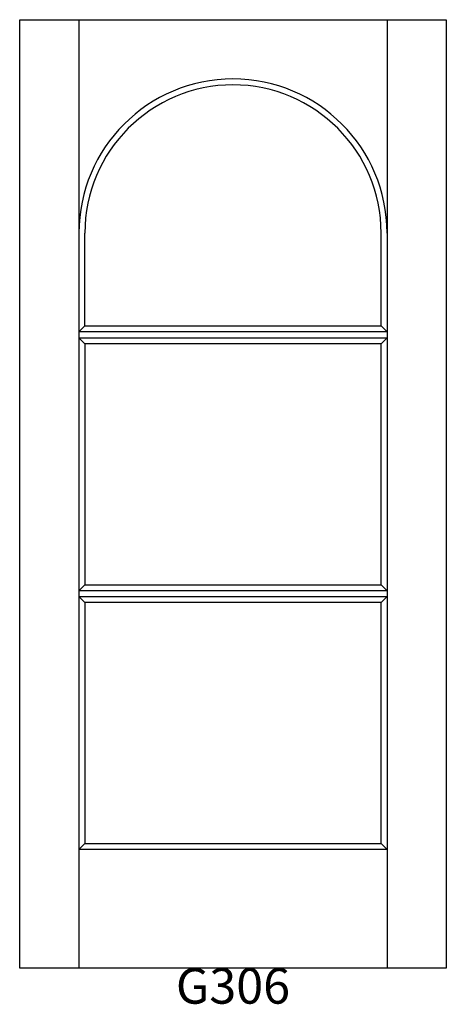
# Model space of a CAD drawing. Units: inches. Extents: x 0 to 36, y 2.2 to 85.3.
import ezdxf

# ---------------------------------------------------------------- set-up
doc = ezdxf.new("R2010")
doc.units = ezdxf.units.IN
doc.header["$MEASUREMENT"] = 0
doc.layers.add('HATCH', color=252, linetype='Continuous', lineweight=13)

msp = doc.modelspace()

# ---------------------------------------------------------------- linework, layer by layer
for p, q in [((0.031, 85.265), (5.031, 85.265)), ((0.031, 5.265), (0.031, 85.265)), ((5.031, 85.265), (5.031, 5.265)), ((5.031, 85.265), (31.031, 85.265)), ((31.031, 85.265), (31.031, 5.265)), ((31.031, 85.265), (36.031, 85.265)), ((36.031, 85.265), (36.031, 5.265)), ((5.531, 59.432), (5.531, 67.265)), ((30.531, 59.432), (30.531, 67.265)), ((5.031, 58.932), (5.531, 59.432)), ((5.531, 59.432), (30.531, 59.432)), ((30.531, 59.432), (31.031, 58.932)), ((31.031, 58.932), (5.031, 58.932)), ((5.031, 58.432), (31.031, 58.432)), ((5.031, 58.432), (5.531, 57.932)), ((31.031, 58.432), (30.531, 57.932)), ((5.531, 57.932), (5.531, 37.598)), ((30.531, 57.932), (5.531, 57.932)), ((30.531, 37.598), (30.531, 57.932)), ((5.031, 37.098), (5.531, 37.598)), ((5.531, 37.598), (30.531, 37.598)), ((30.531, 37.598), (31.031, 37.098)), ((31.031, 37.098), (5.031, 37.098)), ((5.031, 36.598), (31.031, 36.598)), ((5.031, 36.598), (5.531, 36.098)), ((31.031, 36.598), (30.531, 36.098)), ((5.531, 36.098), (5.531, 15.765)), ((30.531, 36.098), (5.531, 36.098)), ((30.531, 15.765), (30.531, 36.098)), ((5.031, 15.265), (5.531, 15.765)), ((31.031, 15.265), (5.031, 15.265)), ((5.531, 15.765), (30.531, 15.765)), ((30.531, 15.765), (31.031, 15.265)), ((36.031, 5.265), (0.031, 5.265))]:
    msp.add_line(p, q)
for radius in [13, 12.5]:
    msp.add_arc((18.031, 67.265), radius, 0, 180)

# ---------------------------------------------------------------- texts
at = {"layer": 'HATCH', "insert": (0.031, 5.265), "char_height": 3, "attachment_point": 1}
msp.add_mtext_dynamic_manual_height_columns('\\pxqc;{\\fArial|b0|i0|c0|p34;\\C0;G306}', width=36, gutter_width=1, heights=[5.415], dxfattribs=at)

doc.saveas('drawing.dxf')
